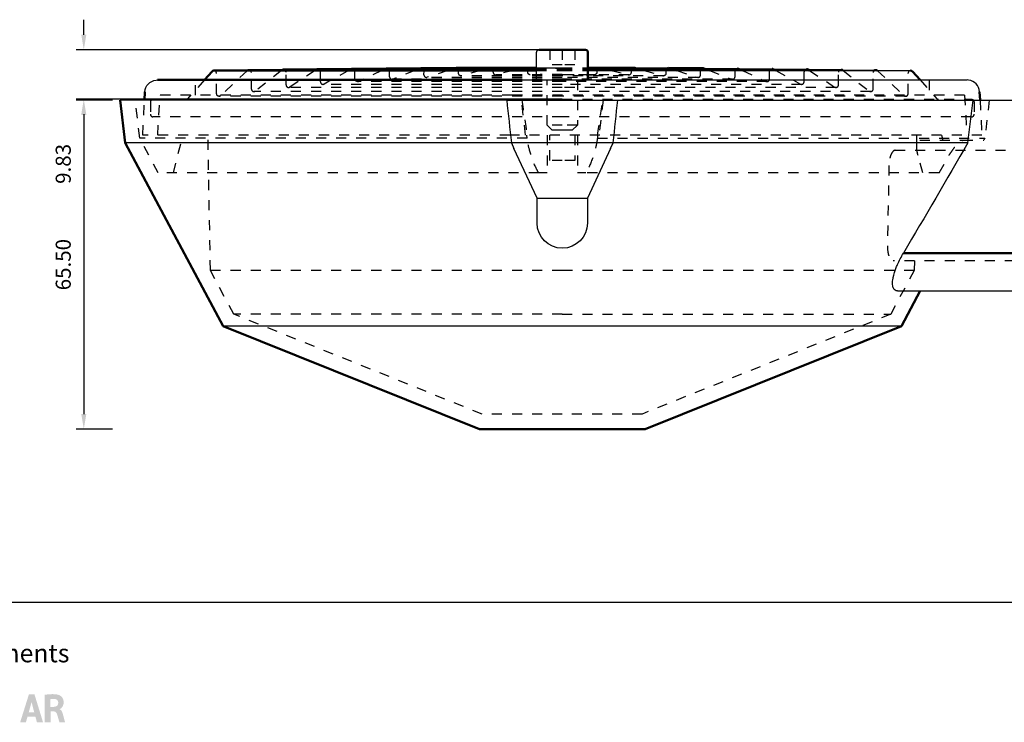
# Model space of a CAD drawing. Units: millimetres. Extents: x 2427 to 4366, y -795 to -389.
# Drawn here: x 4067 to 4263, y -786 to -646 of the extents above; entities that cross this region are included whole.
import ezdxf

# ---------------------------------------------------------------- set-up
doc = ezdxf.new("R2010")
doc.units = ezdxf.units.MM
doc.linetypes.add('Hidden', pattern=[4, 2, -2])
for name, color, linetype in [('Layer 01', 7, 'Continuous'), ('Make2D', 7, 'Continuous'), ('Make2D$Hidden$Curves', 252, 'Hidden'), ('Make2D$Visible$Curves', 7, 'Continuous'), ('Quote', 8, 'Continuous')]:
    doc.layers.add(name, color=color, linetype=linetype)
doc.layers.add('Make2D$Visible$SceneSilhouetteCurves', color=7, linetype='Continuous', lineweight=50)
doc.styles.add('Avenir Next Ultra Light-Light', font='txt')
doc.styles.add('Cerebri Sans Bold-Bold', font='txt')
doc.dimstyles.new('Arial Normale', dxfattribs={"dimscale": 3, "dimtxt": 1, "dimasz": 1, "dimexe": 0.5, "dimexo": 0.5, "dimgap": 0.85, "dimtad": 1, "dimtoh": 1, "dimzin": 1, "dimdsep": 46, "dimtxsty": 'Cerebri Sans Bold-Bold', "dimcen": 0.5, "dimazin": 1, "dimtfac": 1, "dimtdec": 4, "dimtix": 1, "dimtofl": 0, "dimtmove": 1, "dimatfit": 3, "dimfxl": 1, "dimtolj": 1, "dimtzin": 1, "dimarcsym": 0})

# ---------------------------------------------------------------- blocks, each defined once
blk = doc.blocks.new('*D1')
at = {"layer": 'Defpoints', "color": 0}
for p in [(4086.6, -661.71), (4079.38, -727.21), (4086.6, -727.21)]:
    blk.add_point(p, dxfattribs=at)
at = {"layer": 'Quote', "color": 0, "lineweight": -2}
for p, q in [((4085.1, -661.71), (4077.88, -661.71)), ((4079.38, -664.71), (4079.38, -724.21)), ((4085.1, -727.21), (4077.88, -727.21))]:
    blk.add_line(p, q, dxfattribs=at)
at = {"layer": 'Quote', "color": 0}
for points in [[(4079.88, -664.71), (4078.88, -664.71), (4079.38, -661.71)], [(4078.88, -724.21), (4079.88, -724.21), (4079.38, -727.21)]]:
    blk.add_solid(points, dxfattribs=at)
at = {"layer": 'Quote', "color": 0, "insert": (4075.29, -694.46), "char_height": 3, "attachment_point": 5, "rotation": 90, "style": 'Cerebri Sans Bold-Bold'}
blk.add_mtext('\\A1;65.50', dxfattribs=at)
blk = doc.blocks.new('*D2')
at = {"layer": 'Defpoints', "color": 0}
for p in [(4174.6, -651.71), (4079.38, -661.54), (4174.6, -661.54)]:
    blk.add_point(p, dxfattribs=at)
at = {"layer": 'Quote', "color": 0, "lineweight": -2}
for p, q in [((4079.38, -648.71), (4079.38, -645.71)), ((4173.1, -651.71), (4077.88, -651.71)), ((4173.1, -661.54), (4077.88, -661.54)), ((4079.38, -664.54), (4079.38, -681.27))]:
    blk.add_line(p, q, dxfattribs=at)
at = {"layer": 'Quote', "color": 0}
for points in [[(4078.88, -648.71), (4079.88, -648.71), (4079.38, -651.71)], [(4079.88, -664.54), (4078.88, -664.54), (4079.38, -661.54)]]:
    blk.add_solid(points, dxfattribs=at)
at = {"layer": 'Quote', "color": 0, "insert": (4075.29, -674.41), "char_height": 3, "attachment_point": 5, "rotation": 90, "style": 'Cerebri Sans Bold-Bold'}
blk.add_mtext('\\A1;9.83', dxfattribs=at)

msp = doc.modelspace()

# ---------------------------------------------------------------- hatches: boundary and pattern name
at = {"layer": 'Layer 01'}
h = msp.add_hatch(color=7, dxfattribs=at)
h.paths.add_polyline_path([(4070.056, -785.556), (4069.756, -784.45), (4068.179, -784.45), (4067.86, -785.556), (4066.715, -785.556), (4068.455, -780.014), (4069.573, -780.014), (4071.274, -785.556)], flags=0)
h.paths.add_polyline_path([(4069.524, -783.594), (4068.992, -781.537), (4068.416, -783.594)], flags=0)
at = {"layer": 'Layer 01', "extrusion": (0, 0, -1)}
h = msp.add_hatch(color=7, dxfattribs=at)
h.paths.add_polyline_path([(-4074.589, -782.936), (-4074.59, -782.936), (-4074.591, -782.936), (-4074.592, -782.935), (-4074.594, -782.935), (-4074.595, -782.935), (-4074.596, -782.935), (-4074.599, -782.934), (-4074.603, -782.933), (-4074.606, -782.932), (-4074.61, -782.93), (-4074.613, -782.929), (-4074.622, -782.925), (-4074.631, -782.921), (-4074.641, -782.916), (-4074.651, -782.911), (-4074.662, -782.905), (-4074.674, -782.898), (-4074.687, -782.89), (-4074.7, -782.882), (-4074.728, -782.864), (-4074.758, -782.843), (-4074.79, -782.819), (-4074.823, -782.792), (-4074.858, -782.763), (-4074.893, -782.73), (-4074.929, -782.695), (-4074.947, -782.677), (-4074.965, -782.657), (-4074.983, -782.637), (-4075.002, -782.616), (-4075.02, -782.594), (-4075.038, -782.572), (-4075.056, -782.549), (-4075.074, -782.525), (-4075.091, -782.5), (-4075.109, -782.475), (-4075.126, -782.449), (-4075.143, -782.422), (-4075.159, -782.394), (-4075.175, -782.366), (-4075.191, -782.336), (-4075.206, -782.306), (-4075.221, -782.275), (-4075.236, -782.244), (-4075.25, -782.211), (-4075.263, -782.178), (-4075.276, -782.144), (-4075.288, -782.11), (-4075.299, -782.074), (-4075.31, -782.038), (-4075.32, -782), (-4075.329, -781.962), (-4075.338, -781.924), (-4075.346, -781.884), (-4075.352, -781.844), (-4075.358, -781.802), (-4075.363, -781.76), (-4075.367, -781.717), (-4075.37, -781.674), (-4075.372, -781.629), (-4075.373, -781.584), (-4075.373, -781.537), (-4075.371, -781.49), (-4075.369, -781.442), (-4075.366, -781.404), (-4075.362, -781.366), (-4075.358, -781.329), (-4075.353, -781.292), (-4075.347, -781.257), (-4075.34, -781.221), (-4075.333, -781.187), (-4075.326, -781.153), (-4075.317, -781.119), (-4075.308, -781.087), (-4075.299, -781.055), (-4075.288, -781.023), (-4075.278, -780.992), (-4075.267, -780.962), (-4075.255, -780.932), (-4075.243, -780.903), (-4075.23, -780.875), (-4075.217, -780.847), (-4075.204, -780.819), (-4075.19, -780.792), (-4075.175, -780.766), (-4075.161, -780.741), (-4075.146, -780.716), (-4075.13, -780.691), (-4075.115, -780.667), (-4075.099, -780.644), (-4075.083, -780.621), (-4075.066, -780.599), (-4075.049, -780.577), (-4075.033, -780.556), (-4075.015, -780.535), (-4074.998, -780.515), (-4074.981, -780.496), (-4074.963, -780.477), (-4074.928, -780.441), (-4074.892, -780.406), (-4074.856, -780.374), (-4074.82, -780.344), (-4074.784, -780.315), (-4074.749, -780.289), (-4074.714, -780.265), (-4074.68, -780.242), (-4074.646, -780.222), (-4074.613, -780.203), (-4074.582, -780.186), (-4074.551, -780.171), (-4074.522, -780.158), (-4074.495, -780.147), (-4074.469, -780.137), (-4074.414, -780.117), (-4074.347, -780.096), (-4074.266, -780.073), (-4074.221, -780.061), (-4074.172, -780.049), (-4074.119, -780.037), (-4074.062, -780.026), (-4074.002, -780.015), (-4073.937, -780.004), (-4073.868, -779.994), (-4073.795, -779.985), (-4073.718, -779.977), (-4073.636, -779.969), (-4073.458, -779.958), (-4073.26, -779.952), (-4073.042, -779.952), (-4072.803, -779.959), (-4072.541, -779.974), (-4072.256, -779.998), (-4071.948, -780.032), (-4071.614, -780.078), (-4071.614, -785.556), (-4072.766, -785.556), (-4072.766, -783.387), (-4073.387, -783.387), (-4073.409, -783.387), (-4073.422, -783.387), (-4073.436, -783.388), (-4073.452, -783.39), (-4073.469, -783.391), (-4073.487, -783.394), (-4073.505, -783.397), (-4073.525, -783.401), (-4073.546, -783.405), (-4073.567, -783.411), (-4073.578, -783.414), (-4073.589, -783.418), (-4073.6, -783.421), (-4073.611, -783.425), (-4073.623, -783.429), (-4073.634, -783.434), (-4073.646, -783.439), (-4073.658, -783.444), (-4073.67, -783.449), (-4073.681, -783.455), (-4073.693, -783.461), (-4073.705, -783.468), (-4073.717, -783.475), (-4073.729, -783.482), (-4073.741, -783.489), (-4073.753, -783.497), (-4073.765, -783.506), (-4073.777, -783.515), (-4073.789, -783.524), (-4073.801, -783.534), (-4073.813, -783.544), (-4073.825, -783.554), (-4073.837, -783.565), (-4073.848, -783.577), (-4073.86, -783.589), (-4073.871, -783.601), (-4073.883, -783.614), (-4073.894, -783.628), (-4073.905, -783.642), (-4073.916, -783.656), (-4073.927, -783.671), (-4073.938, -783.687), (-4073.948, -783.703), (-4073.958, -783.72), (-4073.968, -783.737), (-4073.978, -783.755), (-4073.988, -783.774), (-4073.997, -783.793), (-4074.007, -783.813), (-4074.016, -783.833), (-4074.024, -783.854), (-4074.033, -783.876), (-4074.054, -783.937), (-4074.153, -784.247), (-4074.539, -785.556), (-4075.651, -785.556), (-4075.256, -784.056), (-4075.216, -783.91), (-4075.17, -783.755), (-4075.143, -783.675), (-4075.114, -783.595), (-4075.099, -783.556), (-4075.082, -783.516), (-4075.065, -783.477), (-4075.046, -783.439), (-4075.027, -783.401), (-4075.007, -783.363), (-4074.985, -783.327), (-4074.963, -783.291), (-4074.951, -783.274), (-4074.939, -783.257), (-4074.927, -783.24), (-4074.915, -783.223), (-4074.902, -783.207), (-4074.888, -783.191), (-4074.875, -783.175), (-4074.861, -783.16), (-4074.847, -783.144), (-4074.832, -783.13), (-4074.817, -783.116), (-4074.802, -783.102), (-4074.787, -783.088), (-4074.771, -783.075), (-4074.754, -783.062), (-4074.737, -783.05), (-4074.72, -783.038), (-4074.703, -783.027), (-4074.685, -783.016), (-4074.667, -783.005), (-4074.648, -782.996), (-4074.629, -782.986), (-4074.609, -782.977), (-4074.589, -782.969)], flags=0)
h.paths.add_polyline_path([(-4073.389, -782.479), (-4072.728, -782.479), (-4072.728, -780.957), (-4072.853, -780.938), (-4072.971, -780.922), (-4073.028, -780.916), (-4073.084, -780.912), (-4073.139, -780.908), (-4073.194, -780.905), (-4073.248, -780.904), (-4073.302, -780.904), (-4073.356, -780.904), (-4073.41, -780.906), (-4073.465, -780.909), (-4073.521, -780.913), (-4073.634, -780.925), (-4073.651, -780.927), (-4073.668, -780.929), (-4073.685, -780.932), (-4073.702, -780.935), (-4073.718, -780.939), (-4073.735, -780.943), (-4073.751, -780.947), (-4073.767, -780.951), (-4073.783, -780.956), (-4073.799, -780.961), (-4073.815, -780.967), (-4073.83, -780.972), (-4073.846, -780.978), (-4073.861, -780.985), (-4073.876, -780.991), (-4073.89, -780.998), (-4073.905, -781.005), (-4073.919, -781.013), (-4073.933, -781.02), (-4073.947, -781.029), (-4073.961, -781.037), (-4073.975, -781.045), (-4073.988, -781.054), (-4074.001, -781.063), (-4074.014, -781.073), (-4074.026, -781.083), (-4074.039, -781.092), (-4074.051, -781.103), (-4074.063, -781.113), (-4074.074, -781.124), (-4074.085, -781.135), (-4074.097, -781.146), (-4074.107, -781.157), (-4074.118, -781.169), (-4074.128, -781.181), (-4074.138, -781.193), (-4074.148, -781.206), (-4074.157, -781.218), (-4074.166, -781.231), (-4074.175, -781.244), (-4074.184, -781.258), (-4074.192, -781.271), (-4074.2, -781.285), (-4074.208, -781.299), (-4074.215, -781.313), (-4074.222, -781.327), (-4074.229, -781.342), (-4074.235, -781.357), (-4074.241, -781.372), (-4074.247, -781.387), (-4074.252, -781.402), (-4074.257, -781.418), (-4074.261, -781.433), (-4074.266, -781.449), (-4074.27, -781.465), (-4074.273, -781.482), (-4074.276, -781.498), (-4074.279, -781.515), (-4074.281, -781.532), (-4074.283, -781.549), (-4074.285, -781.566), (-4074.286, -781.583), (-4074.287, -781.601), (-4074.288, -781.618), (-4074.288, -781.648), (-4074.287, -781.677), (-4074.286, -781.706), (-4074.284, -781.734), (-4074.282, -781.761), (-4074.279, -781.788), (-4074.275, -781.814), (-4074.271, -781.839), (-4074.267, -781.864), (-4074.261, -781.889), (-4074.256, -781.912), (-4074.249, -781.936), (-4074.242, -781.958), (-4074.235, -781.98), (-4074.227, -782.002), (-4074.219, -782.023), (-4074.21, -782.043), (-4074.2, -782.063), (-4074.19, -782.082), (-4074.18, -782.101), (-4074.169, -782.119), (-4074.158, -782.137), (-4074.146, -782.154), (-4074.134, -782.17), (-4074.121, -782.186), (-4074.108, -782.202), (-4074.095, -782.217), (-4074.081, -782.232), (-4074.067, -782.246), (-4074.052, -782.26), (-4074.037, -782.273), (-4074.022, -782.286), (-4074.006, -782.298), (-4073.99, -782.31), (-4073.974, -782.321), (-4073.957, -782.332), (-4073.94, -782.343), (-4073.923, -782.353), (-4073.905, -782.362), (-4073.887, -782.371), (-4073.869, -782.38), (-4073.85, -782.389), (-4073.831, -782.397), (-4073.812, -782.404), (-4073.793, -782.411), (-4073.773, -782.418), (-4073.754, -782.424), (-4073.733, -782.43), (-4073.713, -782.436), (-4073.693, -782.441), (-4073.672, -782.446), (-4073.651, -782.451), (-4073.609, -782.459), (-4073.566, -782.465), (-4073.523, -782.471), (-4073.479, -782.475), (-4073.434, -782.477)], flags=0)

# ---------------------------------------------------------------- linework, layer by layer
at = {"layer": 'Layer 01'}
msp.add_line((3767.794, -761.625, 431.658), (4365.505, -761.625, 431.658), dxfattribs=at)
at = {"layer": 'Make2D'}
for p, q in [((4093.757, -657.723), (4094.05, -657.706)), ((4255.445, -657.723), (4255.152, -657.706))]:
    msp.add_line(p, q, dxfattribs=at)
at = {"layer": 'Make2D$Hidden$Curves', "lineweight": -3}
for p, q in [((4172.101, -651.706), (4172.101, -654.706)), ((4174.601, -651.706), (4174.601, -654.706)), ((4177.101, -651.706), (4177.101, -654.706)), ((4146.903, -655.475), (4146.8, -655.41)), ((4153.252, -655.363), (4174.601, -655.363)), ((4153.842, -655.475), (4153.688, -655.363)), ((4153.976, -655.816), (4153.969, -655.729)), ((4153.976, -656.389), (4153.976, -655.816)), ((4160.008, -655.363), (4159.84, -655.41)), ((4166.958, -655.316), (4166.574, -655.41)), ((4167.447, -655.316), (4174.601, -655.316)), ((4167.726, -656.168), (4167.726, -655.765)), ((4169.491, -655.286), (4174.601, -655.286)), ((4169.491, -655.41), (4174.601, -655.41)), ((4169.491, -655.552), (4174.601, -655.552)), ((4169.491, -655.729), (4174.601, -655.729)), ((4169.492, -655.265), (4174.601, -655.265)), ((4169.492, -655.475), (4174.601, -655.475)), ((4169.492, -655.635), (4174.601, -655.635)), ((4169.492, -655.834), (4174.601, -655.834)), ((4174.601, -654.706), (4172.101, -654.706)), ((4177.101, -654.706), (4174.601, -654.706)), ((4174.601, -655.363), (4195.951, -655.363)), ((4174.601, -655.552), (4179.711, -655.552)), ((4174.601, -655.265), (4179.711, -655.265)), ((4174.601, -655.286), (4179.711, -655.286)), ((4174.601, -655.316), (4181.756, -655.316)), ((4174.601, -655.41), (4179.711, -655.41)), ((4174.601, -655.475), (4179.712, -655.475)), ((4174.601, -655.635), (4179.712, -655.635)), ((4174.601, -655.729), (4179.711, -655.729)), ((4174.601, -655.834), (4179.712, -655.834)), ((4181.477, -655.765), (4181.477, -656.168)), ((4182.245, -655.316), (4182.629, -655.41)), ((4189.196, -655.363), (4189.364, -655.41)), ((4195.227, -655.816), (4195.234, -655.729)), ((4195.227, -655.816), (4195.227, -656.389)), ((4195.361, -655.475), (4195.5, -655.371)), ((4101.601, -660.706), (4101.601, -657.706)), ((4174.601, -658.03), (4133.851, -658.03)), ((4174.601, -657.567), (4140.726, -657.567)), ((4174.601, -657.185), (4147.573, -657.185)), ((4174.601, -656.889), (4154.476, -656.889)), ((4174.601, -656.677), (4161.351, -656.677)), ((4174.601, -656.668), (4168.226, -656.668)), ((4171.601, -666.706), (4171.601, -657.706)), ((4180.977, -656.668), (4174.601, -656.668)), ((4187.852, -656.677), (4174.601, -656.677)), ((4194.727, -656.889), (4174.601, -656.889)), ((4201.63, -657.185), (4174.601, -657.185)), ((4208.477, -657.567), (4174.601, -657.567)), ((4215.352, -658.03), (4174.601, -658.03)), ((4177.601, -657.706), (4177.601, -666.706)), ((4247.601, -657.706), (4247.601, -660.706)), ((4174.601, -660.006), (4113.228, -660.006)), ((4174.601, -659.186), (4120.127, -659.186)), ((4174.601, -658.576), (4126.976, -658.576)), ((4222.227, -658.576), (4174.601, -658.576)), ((4229.076, -659.186), (4174.601, -659.186)), ((4235.975, -660.006), (4174.601, -660.006)), ((4090.515, -669.293), (4089.622, -661.706)), ((4091.101, -668.706), (4091.468, -661.706)), ((4093.146, -661.54), (4117.004, -661.54)), ((4094.105, -668.706), (4094.525, -660.706)), ((4164.611, -660.706), (4094.525, -660.706)), ((4174.601, -660.945), (4106.278, -660.945)), ((4174.601, -661.54), (4117.004, -661.54)), ((4254.678, -660.706), (4164.611, -660.706)), ((4167.304, -668.706), (4166.48, -661.706)), ((4242.925, -660.945), (4174.601, -660.945)), ((4174.601, -661.54), (4256.057, -661.54)), ((4182.723, -661.706), (4181.899, -668.706)), ((4254.678, -660.706), (4255.097, -668.706)), ((4257.734, -661.706), (4258.101, -668.706)), ((4259.581, -661.706), (4258.688, -669.293)), ((4174.601, -665.04), (4093.146, -665.04)), ((4255.958, -665.04), (4174.601, -665.04)), ((4174.601, -666.706), (4171.601, -666.706)), ((4172.601, -667.706), (4171.601, -666.706)), ((4174.601, -667.706), (4172.601, -667.706)), ((4177.601, -666.706), (4174.601, -666.706)), ((4176.601, -667.706), (4174.601, -667.706)), ((4177.601, -666.706), (4176.601, -667.706)), ((4167.602, -669.293), (4090.515, -669.293)), ((4094.208, -676.206), (4090.515, -669.293)), ((4164.184, -668.706), (4091.101, -668.706)), ((4097.208, -676.206), (4099.102, -668.706)), ((4104.571, -695.603), (4104.102, -668.706)), ((4258.101, -668.706), (4164.184, -668.706)), ((4167.602, -669.293), (4167.582, -668.706)), ((4171.602, -668.706), (4171.602, -676.206)), ((4172.102, -673.706), (4172.102, -668.706)), ((4177.102, -668.706), (4177.102, -673.706)), ((4177.602, -668.706), (4177.602, -676.206)), ((4181.621, -668.706), (4181.601, -669.293)), ((4181.601, -669.293), (4258.688, -669.293)), ((4245.102, -668.706), (4245.049, -671.706)), ((4245.752, -669.706), (4254.335, -669.706)), ((4250.102, -668.706), (4250.354, -669.706)), ((4254.335, -669.706), (4258.467, -669.706)), ((4258.688, -669.293), (4258.467, -669.706)), ((4240.835, -671.706), (4297.602, -671.706)), ((4174.601, -673.706), (4172.102, -673.706)), ((4177.102, -673.706), (4174.601, -673.706)), ((4246.356, -676.206), (4245.402, -672.706)), ((4249.582, -676.206), (4251.583, -672.706)), ((4239.613, -674.706), (4239.31, -690.706)), ((4169.924, -676.206), (4094.208, -676.206)), ((4171.602, -676.206), (4169.924, -676.206)), ((4179.279, -676.206), (4177.602, -676.206)), ((4249.582, -676.206), (4179.279, -676.206)), ((4288.706, -693.706), (4240.426, -693.706)), ((4244.665, -693.706), (4244.632, -695.603)), ((4174.601, -695.603), (4104.571, -695.603)), ((4109.233, -704.33), (4104.571, -695.603)), ((4244.632, -695.603), (4174.601, -695.603)), ((4244.632, -695.603), (4239.97, -704.33)), ((4174.601, -704.33), (4109.233, -704.33)), ((4158.682, -724.206), (4109.233, -704.33)), ((4174.601, -704.33), (4239.97, -704.33)), ((4239.97, -704.33), (4190.521, -724.206)), ((4174.601, -724.206), (4158.682, -724.206)), ((4190.521, -724.206), (4174.601, -724.206))]:
    msp.add_line(p, q, dxfattribs=at)
for points in [[(4105.833, -660.672, -0.1183578), (4105.778, -660.445), (4105.778, -656.334, 0.4142136), (4105.278, -655.834)], [(4111.922, -655.833, 0.0239563), (4111.885, -655.865), (4106.621, -660.809, -0.1907899), (4106.278, -660.945)], [(4113.228, -660.006, -0.4142136), (4112.728, -659.506), (4112.728, -656.229, 0.2319077), (4112.534, -655.834)], [(4118.702, -655.834), (4113.537, -659.899, -0.1682693), (4113.228, -660.006)], [(4120.127, -659.186, -0.4142136), (4119.627, -658.686), (4119.627, -656.135, 0.1183578), (4119.573, -655.908)], [(4125.398, -655.834), (4120.401, -659.104, -0.1459135), (4120.127, -659.186)], [(4126.976, -658.576, -0.4142755), (4126.476, -658.076), (4126.476, -656.052, 0.1136112), (4126.426, -655.834)], [(4132.072, -655.834), (4127.218, -658.513, -0.1267559), (4126.976, -658.576)], [(4133.406, -657.757, -0.1183813), (4133.351, -657.53), (4133.351, -655.975, 0.0715371), (4133.331, -655.834)], [(4138.703, -655.833), (4134.062, -657.984, -0.1088855), (4133.851, -658.03)], [(4140.726, -657.567, -0.414248), (4140.226, -657.067), (4140.226, -655.91), (4140.221, -655.834)], [(4145.283, -655.834), (4140.907, -657.533, -0.0928587), (4140.726, -657.567)], [(4147.573, -657.185, -0.4195928), (4147.073, -656.676), (4147.088, -655.872), (4147.087, -655.834)], [(4151.806, -655.834), (4147.728, -657.161, -0.0788061), (4147.573, -657.185)], [(4161.351, -656.677, -0.4142813), (4160.851, -656.177), (4160.851, -655.786), (4160.848, -655.729)], [(4187.852, -656.677, 0.4142813), (4188.352, -656.177), (4188.352, -655.786), (4188.355, -655.729)], [(4197.397, -655.834), (4201.475, -657.161, 0.0788061), (4201.63, -657.185)], [(4201.857, -657.131, 0.2869749), (4202.13, -656.676), (4202.115, -655.872), (4202.116, -655.834)], [(4203.92, -655.834), (4208.296, -657.533, 0.0928587), (4208.477, -657.567)], [(4208.477, -657.567, 0.414248), (4208.977, -657.067), (4208.977, -655.91), (4208.982, -655.834)], [(4210.501, -655.834), (4215.141, -657.984, 0.1088855), (4215.352, -658.03)], [(4215.352, -658.03, 0.4142525), (4215.852, -657.53), (4215.852, -655.975, -0.0715371), (4215.872, -655.834)], [(4217.131, -655.834), (4221.985, -658.513, 0.1267559), (4222.227, -658.576)], [(4222.227, -658.576, 0.4142755), (4222.727, -658.076), (4222.727, -656.052, -0.1136112), (4222.777, -655.834)], [(4223.806, -655.834), (4228.802, -659.104, 0.1459135), (4229.076, -659.186)], [(4229.076, -659.186, 0.4142136), (4229.576, -658.686), (4229.576, -656.135, -0.1632888), (4229.677, -655.834)], [(4230.501, -655.834), (4235.666, -659.899, 0.1682693), (4235.975, -660.006)], [(4236.202, -659.952, 0.2820292), (4236.475, -659.506), (4236.475, -656.229, -0.231978), (4236.669, -655.834)], [(4237.282, -655.834, -0.0237324), (4237.318, -655.865), (4242.582, -660.809, 0.1907899), (4242.925, -660.945)], [(4243.152, -660.891, 0.2820292), (4243.425, -660.445), (4243.425, -656.334, -0.4142136), (4243.925, -655.834)], [(4103.381, -657.706), (4100.103, -661.373, -0.2134988), (4099.73, -661.54)], [(4245.822, -657.706), (4249.1, -661.373, 0.2134988), (4249.473, -661.54)], [(4093.146, -661.54, 0.4142318), (4092.646, -662.04), (4092.646, -664.54, 0.1183691), (4092.701, -664.767)], [(4256.502, -661.813, -0.1183691), (4256.557, -662.04), (4256.557, -664.54, -0.4142318), (4256.057, -665.04)]]:
    msp.add_lwpolyline(points, format="xyb", dxfattribs=at)
for points in [[(4158.324, -655.834), (4154.611, -656.871), (4154.476, -656.889)], [(4164.848, -655.834), (4161.471, -656.662), (4161.351, -656.677)], [(4184.355, -655.834), (4187.732, -656.662), (4187.852, -656.677)], [(4190.879, -655.834), (4194.592, -656.871), (4194.727, -656.889)]]:
    msp.add_lwpolyline(points, dxfattribs=at)
for centre, radius, start, end in [((4119.127, -656.135), 0.5, 27, 37.09564), ((4160.351, -655.786), 0.5, 38.56802, 70.12971), ((4167.226, -655.765), 0.5, 35.50099, 73.17067), ((4167.226, -655.765), 0.5, 0, 4.12542), ((4174.605, -1163.296), 506.669, 90.00036, 90.72128), ((4201.63, -656.685), 0.5, 269.99958, 296.99954), ((4235.975, -659.506), 0.5, 270, 297), ((4598.575, -603.342), 435.921, 187.69426, 188.62373), ((3750.636, -603.343), 435.913, 351.37626, 352.30575), ((4242.925, -660.445), 0.5, 270, 297), ((4093.146, -664.54), 0.5, 207.00088, 270.00098)]:
    msp.add_arc(centre, radius, start, end, dxfattribs=at)
at = {"layer": 'Make2D$Hidden$Curves', "lineweight": -3, "extrusion": (0, 0, -1)}
for centre, radius, start, end in [((-4154.476, -656.39), 0.5, 269.97797, 0.03089), ((-4168.226, -656.168), 0.5, 269.98884, 0.01136), ((-4180.977, -656.168), 0.5, 179.98424, 243.00355), ((-4181.977, -655.765), 0.5, 0, 4.12542), ((-4181.977, -655.765), 0.5, 35.50099, 73.22402), ((-4188.852, -655.786), 0.5, 38.6205, 70.12971), ((-4194.727, -656.39), 0.5, 179.96184, 243.00585), ((-4195.727, -655.816), 0.5, 63, 64.97748), ((-4133.851, -657.53), 0.5, 269.99829, 332.99877), ((-4174.598, -1163.296), 506.669, 90.00036, 90.72128), ((-4180.977, -656.167), 0.5, 243.00124, 270.00108), ((-4194.727, -656.389), 0.5, 243.00259, 270.00236), ((-4106.278, -660.445), 0.5, 270, 333), ((-4256.057, -662.04), 0.5, 89.99902, 152.99912)]:
    msp.add_arc(centre, radius, start, end, dxfattribs=at)
at = {"layer": 'Make2D$Hidden$Curves', "lineweight": -3}
for points, knots in [([(4169.924, -676.206), (4169.682, -675.804), (4169.467, -675.392), (4168.77, -673.918), (4168.38, -672.778), (4168.087, -671.655), (4167.885, -670.876), (4167.724, -670.084), (4167.602, -669.293)], [2.4078649, 2.4078649, 2.4078649, 2.4078649, 3.9162869, 3.9162869, 7.8911338, 7.8911338, 7.8911338, 10.5978582, 10.5978582, 10.5978582, 10.5978582]), ([(4181.601, -669.293), (4181.479, -670.084), (4181.318, -670.876), (4181.116, -671.655), (4180.823, -672.778), (4180.433, -673.918), (4179.736, -675.392), (4179.521, -675.804), (4179.279, -676.206)], [0.5703727, 0.5703727, 0.5703727, 0.5703727, 3.2770955, 3.2770955, 3.2770955, 7.2519435, 7.2519435, 8.760366, 8.760366, 8.760366, 8.760366]), ([(4245.402, -672.706), (4245.287, -672.284), (4245.208, -671.859), (4245.139, -671.063), (4245.15, -670.711), (4245.204, -670.427), (4245.25, -670.19), (4245.323, -670.008), (4245.513, -669.766), (4245.626, -669.706), (4245.752, -669.706)], [0, 0, 0, 0, 1.3177251, 1.3177251, 2.6371882, 2.6371882, 2.6371882, 3.7433068, 3.7433068, 4.8476365, 4.8476365, 4.8476365, 4.8476365]), ([(4251.583, -672.706), (4251.809, -672.312), (4252.056, -671.93), (4252.56, -671.23), (4252.818, -670.909), (4253.319, -670.359), (4253.563, -670.129), (4253.89, -669.884), (4253.993, -669.819), (4254.18, -669.73), (4254.264, -669.706), (4254.335, -669.706)], [0, 0, 0, 0, 1.3687486, 1.3687486, 2.7371703, 2.7371703, 4.1134175, 4.1134175, 4.8031514, 4.8031514, 5.4933634, 5.4933634, 5.4933634, 5.4933634]), ([(4240.835, -671.706), (4240.696, -671.706), (4240.554, -671.779), (4240.277, -672.064), (4240.145, -672.275), (4239.91, -672.818), (4239.809, -673.147), (4239.664, -673.891), (4239.621, -674.294), (4239.613, -674.706)], [0, 0, 0, 0, 1.2258803, 1.2258803, 2.4519891, 2.4519891, 3.687054, 3.687054, 4.925083, 4.925083, 4.925083, 4.925083]), ([(4239.31, -690.706), (4239.303, -691.117), (4239.33, -691.52), (4239.449, -692.265), (4239.537, -692.595), (4239.754, -693.14), (4239.88, -693.35), (4240.147, -693.634), (4240.288, -693.706), (4240.426, -693.706)], [0, 0, 0, 0, 1.2334637, 1.2334637, 2.4641658, 2.4641658, 3.685227, 3.685227, 4.9058159, 4.9058159, 4.9058159, 4.9058159])]:
    msp.add_open_spline(points, degree=3, knots=knots, dxfattribs=at)
at = {"layer": 'Make2D$Visible$Curves', "lineweight": -3}
for p, q in [((4169.491, -657.706), (4169.491, -652.206)), ((4159.84, -655.41), (4158.324, -655.834)), ((4160.797, -655.559), (4160.742, -655.475)), ((4166.574, -655.41), (4164.848, -655.834)), ((4179.711, -655.41), (4209.477, -655.41)), ((4179.711, -655.552), (4223.227, -655.552)), ((4179.711, -655.729), (4236.975, -655.729)), ((4179.712, -655.475), (4216.352, -655.475)), ((4179.712, -655.635), (4230.076, -655.635)), ((4179.712, -655.834), (4243.925, -655.834)), ((4181.756, -655.316), (4195.727, -655.316)), ((4182.629, -655.41), (4184.355, -655.834)), ((4189.364, -655.41), (4190.879, -655.834)), ((4164.551, -657.706), (4255.152, -657.706)), ((4163.554, -661.706), (4086.602, -661.706)), ((4163.554, -661.706), (4185.649, -661.706)), ((4185.649, -661.706), (4256.38, -661.706)), ((4255.303, -670.206), (4256.38, -661.706)), ((4256.38, -661.706), (4289.102, -661.706)), ((4256.057, -665.04), (4255.958, -665.04)), ((4164.475, -670.206), (4087.602, -670.206)), ((4164.475, -670.206), (4164.989, -671.34)), ((4184.728, -670.206), (4164.475, -670.206)), ((4169.602, -681.206), (4164.989, -671.34)), ((4184.214, -671.34), (4179.602, -681.206)), ((4184.214, -671.34), (4184.728, -670.206)), ((4255.303, -670.206), (4184.728, -670.206)), ((4169.602, -681.206), (4179.602, -681.206)), ((4169.602, -686.206), (4169.602, -681.206)), ((4179.602, -681.206), (4179.602, -686.206)), ((4289.091, -692.198), (4242.497, -692.156)), ((4241.329, -699.706), (4286.102, -699.706)), ((4174.601, -706.706), (4107.102, -706.706)), ((4242.102, -706.706), (4174.601, -706.706))]:
    msp.add_line(p, q, dxfattribs=at)
at = {"layer": 'Make2D$Visible$Curves'}
for p, q in [((4169.991, -651.706), (4174.601, -651.706)), ((4174.601, -651.706), (4179.211, -651.706)), ((4179.711, -652.206), (4179.711, -657.706)), ((4105.278, -655.834), (4169.492, -655.834)), ((4112.228, -655.729), (4169.491, -655.729)), ((4119.127, -655.635), (4169.492, -655.635)), ((4125.976, -655.552), (4169.491, -655.552)), ((4132.851, -655.475), (4169.492, -655.475)), ((4139.726, -655.41), (4169.491, -655.41)), ((4146.588, -655.363), (4153.252, -655.363)), ((4153.322, -655.34), (4151.806, -655.834)), ((4153.476, -655.316), (4167.447, -655.316)), ((4160.351, -655.286), (4169.491, -655.286)), ((4167.226, -655.265), (4169.492, -655.265)), ((4179.711, -655.265), (4181.977, -655.265)), ((4179.711, -655.286), (4188.852, -655.286)), ((4195.881, -655.34), (4197.397, -655.834)), ((4195.951, -655.363), (4202.615, -655.363)), ((4094.05, -657.706), (4164.551, -657.706)), ((4091.468, -661.706), (4091.554, -660.075)), ((4257.649, -660.075), (4257.734, -661.706)), ((4087.602, -670.206), (4086.602, -661.706)), ((4107.102, -706.706), (4087.602, -670.206)), ((4289.102, -692.156), (4242.497, -692.156)), ((4245.841, -699.706), (4242.102, -706.706)), ((4158.102, -727.206), (4107.102, -706.706)), ((4242.102, -706.706), (4191.102, -727.206)), ((4174.601, -727.206), (4158.102, -727.206)), ((4191.102, -727.206), (4174.601, -727.206))]:
    msp.add_line(p, q, dxfattribs=at)
for points in [[(4105.278, -655.834, 0.2134988), (4104.906, -656), (4103.381, -657.706)], [(4125.976, -655.552, 0.1458785), (4125.703, -655.634), (4125.398, -655.834)], [(4132.851, -655.475, 0.1267525), (4132.61, -655.537), (4132.072, -655.834)], [(4139.726, -655.41, 0.1088757), (4139.516, -655.456), (4138.703, -655.833)], [(4146.588, -655.363, 0.0928497), (4146.407, -655.397), (4145.283, -655.834)], [(4202.615, -655.363, -0.0928497), (4202.796, -655.397), (4203.92, -655.834)], [(4209.477, -655.41, -0.1088757), (4209.687, -655.456), (4210.501, -655.834)], [(4216.352, -655.475, -0.1267525), (4216.593, -655.537), (4217.131, -655.834)], [(4223.227, -655.552, -0.1458785), (4223.5, -655.634), (4223.806, -655.834)], [(4243.925, -655.834, -0.2134988), (4244.297, -656), (4245.822, -657.706)]]:
    msp.add_lwpolyline(points, format="xyb", dxfattribs=at)
at = {"layer": 'Make2D$Visible$Curves', "lineweight": -3, "extrusion": (0, 0, -1)}
for centre, radius, start, end in [((-4169.991, -652.206), 0.5, 0.00065, 90.00066), ((-4181.977, -655.765), 0.5, 4.12547, 35.50094), ((-4188.852, -655.786), 0.5, 6.58915, 38.62103), ((-4195.727, -655.816), 0.5, 10.05503, 43.09866), ((-4202.615, -655.863), 0.5, 3.38761, 63.00035), ((-4202.615, -655.863), 0.5, 62.99992, 89.9999), ((-4209.477, -655.91), 0.5, 8.80187, 89.99996), ((-4216.352, -655.975), 0.5, 16.37265, 89.99993), ((-4223.227, -656.052), 0.5, 25.93481, 89.99985), ((-4230.076, -656.135), 0.5, 37.13359, 90), ((-2438.11, 375.262), 2096.472, 209.912693, 210.607211), ((-4174.602, -686.206), 5, 270, 360), ((-4174.602, -686.206), 5, 180, 270)]:
    msp.add_arc(centre, radius, start, end, dxfattribs=at)
at = {"layer": 'Make2D$Visible$Curves', "extrusion": (0, 0, -1)}
for centre, radius, start, end in [((-4179.211, -652.206), 0.5, 89.99934, 179.99938), ((-4153.476, -655.816), 0.5, 72.01141, 90.00064), ((-4181.977, -655.765), 0.5, 73.22392, 90.00001), ((-4181.87, -656.556), 1.295, 94.70657, 106.82844), ((-4188.852, -655.786), 0.5, 70.1296, 89.99977), ((-4188.659, -656.956), 1.681, 96.59094, 108.63415), ((-4195.727, -655.816), 0.5, 64.97671, 89.99908), ((-4195.727, -655.816), 0.5, 89.99936, 107.98859), ((-4230.047, -656.251), 0.617, 92.64934, 137.37735), ((-4236.975, -656.229), 0.5, 52.24142, 90), ((-4236.975, -656.229), 0.5, 90, 127.76853), ((-4094.05, -660.206), 2.5, 3.00003, 83.28049)]:
    msp.add_arc(centre, radius, start, end, dxfattribs=at)
at = {"layer": 'Make2D$Visible$Curves'}
for centre, radius, start, end in [((4112.228, -656.229), 0.5, 90, 127.71725), ((4112.228, -656.229), 0.5, 52.22613, 90), ((4119.155, -656.251), 0.616, 92.64253, 137.37137), ((4146.588, -655.863), 0.5, 64.96994, 89.99991), ((4153.476, -655.816), 0.5, 64.92252, 89.99908), ((4160.544, -656.953), 1.677, 96.5812, 108.63743), ((4160.351, -655.786), 0.5, 70.1296, 89.99977), ((4167.333, -656.555), 1.295, 94.7051, 106.82893), ((4167.226, -655.765), 0.5, 73.17057, 90.00001), ((4255.152, -660.206), 2.5, 3.00003, 83.28049)]:
    msp.add_arc(centre, radius, start, end, dxfattribs=at)
at = {"layer": 'Make2D$Visible$Curves', "lineweight": -3}
for centre, radius, start, end in [((4119.127, -656.135), 0.5, 37.09564, 90), ((4125.976, -656.052), 0.5, 27.00047, 89.99984), ((4125.976, -656.052), 0.5, 25.9343, 27), ((4132.851, -655.975), 0.5, 16.37265, 89.99993), ((4139.726, -655.91), 0.5, 8.80187, 89.99996), ((4146.588, -655.863), 0.5, 3.38745, 51.00761), ((4153.476, -655.816), 0.5, 10.05444, 43.08918), ((4160.351, -655.786), 0.5, 6.61231, 27.00028), ((4167.226, -655.765), 0.5, 4.12547, 35.50094), ((5354.346, -537.014), 1197.303, 185.977878, 186.387018), ((2995.446, -537.076), 1196.71, 353.612812, 354.022155)]:
    msp.add_arc(centre, radius, start, end, dxfattribs=at)
msp.add_open_spline([(4241.329, -699.706), (4240.966, -699.706), (4240.676, -699.518), (4240.495, -699.098), (4240.331, -698.687), (4240.297, -698.085), (4240.416, -697.271), (4240.546, -696.506), (4240.817, -695.638), (4241.19, -694.726), (4241.573, -693.823), (4242.051, -692.909), (4242.497, -692.156)], degree=3, knots=[0, 0, 0, 0, 3.6893393, 3.6893393, 3.9106354, 7.4018508, 7.4018508, 7.9231316, 11.0898502, 11.0898502, 11.6353908, 14.7514684, 14.7514684, 14.7514684, 14.7514684], dxfattribs=at)
at = {"layer": 'Make2D$Visible$SceneSilhouetteCurves'}
for p, q in [((4169.991, -651.706), (4174.601, -651.706)), ((4174.601, -651.706), (4179.211, -651.706)), ((4179.711, -652.206), (4179.711, -657.706)), ((4105.278, -655.834), (4169.492, -655.834)), ((4112.228, -655.729), (4169.491, -655.729)), ((4119.127, -655.635), (4169.492, -655.635)), ((4125.976, -655.552), (4169.491, -655.552)), ((4132.851, -655.475), (4169.492, -655.475)), ((4139.726, -655.41), (4169.491, -655.41)), ((4146.588, -655.363), (4153.252, -655.363)), ((4153.322, -655.34), (4151.806, -655.834)), ((4153.476, -655.316), (4167.447, -655.316)), ((4160.351, -655.286), (4169.491, -655.286)), ((4167.226, -655.265), (4169.492, -655.265)), ((4179.711, -655.265), (4181.977, -655.265)), ((4179.711, -655.286), (4188.852, -655.286)), ((4195.881, -655.34), (4197.397, -655.834)), ((4195.951, -655.363), (4202.615, -655.363)), ((4094.05, -657.706), (4164.551, -657.706)), ((4091.468, -661.706), (4091.554, -660.075)), ((4257.649, -660.075), (4257.734, -661.706)), ((4087.602, -670.206), (4086.602, -661.706)), ((4107.102, -706.706), (4087.602, -670.206)), ((4289.102, -692.156), (4242.497, -692.156)), ((4245.841, -699.706), (4242.102, -706.706)), ((4158.102, -727.206), (4107.102, -706.706)), ((4242.102, -706.706), (4191.102, -727.206)), ((4174.601, -727.206), (4158.102, -727.206)), ((4191.102, -727.206), (4174.601, -727.206))]:
    msp.add_line(p, q, dxfattribs=at)
for points in [[(4105.278, -655.834, 0.2134988), (4104.906, -656), (4103.381, -657.706)], [(4125.976, -655.552, 0.1458785), (4125.703, -655.634), (4125.398, -655.834)], [(4132.851, -655.475, 0.1267525), (4132.61, -655.537), (4132.072, -655.834)], [(4139.726, -655.41, 0.1088757), (4139.516, -655.456), (4138.703, -655.833)], [(4146.588, -655.363, 0.0928497), (4146.407, -655.397), (4145.283, -655.834)], [(4202.615, -655.363, -0.0928497), (4202.796, -655.397), (4203.92, -655.834)], [(4209.477, -655.41, -0.1088757), (4209.687, -655.456), (4210.501, -655.834)], [(4216.352, -655.475, -0.1267525), (4216.593, -655.537), (4217.131, -655.834)], [(4223.227, -655.552, -0.1458785), (4223.5, -655.634), (4223.806, -655.834)], [(4243.925, -655.834, -0.2134988), (4244.297, -656), (4245.822, -657.706)]]:
    msp.add_lwpolyline(points, format="xyb", dxfattribs=at)
at = {"layer": 'Make2D$Visible$SceneSilhouetteCurves', "extrusion": (0, 0, -1)}
for centre, radius, start, end in [((-4179.211, -652.206), 0.5, 89.99934, 179.99938), ((-4153.476, -655.816), 0.5, 72.01141, 90.00064), ((-4181.977, -655.765), 0.5, 73.22392, 90.00001), ((-4181.87, -656.556), 1.295, 94.70657, 106.82844), ((-4188.852, -655.786), 0.5, 70.1296, 89.99977), ((-4188.659, -656.956), 1.681, 96.59094, 108.63415), ((-4195.727, -655.816), 0.5, 64.97671, 89.99908), ((-4195.727, -655.816), 0.5, 89.99936, 107.98859), ((-4230.047, -656.251), 0.617, 92.64934, 137.37735), ((-4236.975, -656.229), 0.5, 52.24142, 90), ((-4236.975, -656.229), 0.5, 90, 127.76853)]:
    msp.add_arc(centre, radius, start, end, dxfattribs=at)
at = {"layer": 'Make2D$Visible$SceneSilhouetteCurves'}
for centre, radius, start, end in [((4112.228, -656.229), 0.5, 90, 127.71725), ((4112.228, -656.229), 0.5, 52.22613, 90), ((4119.155, -656.251), 0.616, 92.64253, 137.37137), ((4146.588, -655.863), 0.5, 64.96994, 89.99991), ((4153.476, -655.816), 0.5, 64.92252, 89.99908), ((4160.544, -656.953), 1.677, 96.5812, 108.63743), ((4160.351, -655.786), 0.5, 70.1296, 89.99977), ((4167.333, -656.555), 1.295, 94.7051, 106.82893), ((4167.226, -655.765), 0.5, 73.17057, 90.00001)]:
    msp.add_arc(centre, radius, start, end, dxfattribs=at)

# ---------------------------------------------------------------- texts
at = {"layer": 'Layer 01', "color": 7, "insert": (3991.06, -774.744, -56.351), "char_height": 3.6185, "width": 172.77328, "attachment_point": 7, "style": 'Avenir Next Ultra Light-Light'}
msp.add_mtext('*compatible with all the components', dxfattribs=at)

# ---------------------------------------------------------------- dimensions: what is measured, and where the dimension line sits
at = {"layer": 'Quote'}
for base, p1, p2, picture, middle in [((4079.381, -661.54), (4174.601, -651.706), (4174.601, -661.54), '*D2', (4075.288, -674.407)), ((4079.381, -727.206), (4086.602, -661.706), (4086.602, -727.206), '*D1', (4075.287, -694.456))]:
    dim = msp.add_linear_dim(base=base, p1=p1, p2=p2, angle=90, dimstyle='Arial Normale', override={"dimscale": 3, "dimtxt": 1, "dimasz": 1, "dimexe": 0.5, "dimexo": 0.5, "dimgap": 0.85, "dimtad": 1, "dimtih": 0, "dimtoh": 0, "dimdec": 2, "dimzin": 1, "dimtxsty": 'Cerebri Sans Bold-Bold', "dimsah": 0, "dimcen": 0.5, "dimadec": 2, "dimazin": 1, "dimtix": 0, "dimtmove": 0, "dimtzin": 1}, dxfattribs=at)
    dim.commit()
    dim.dimension.update_dxf_attribs({"geometry": picture, "text_midpoint": middle})

doc.saveas('drawing.dxf')
